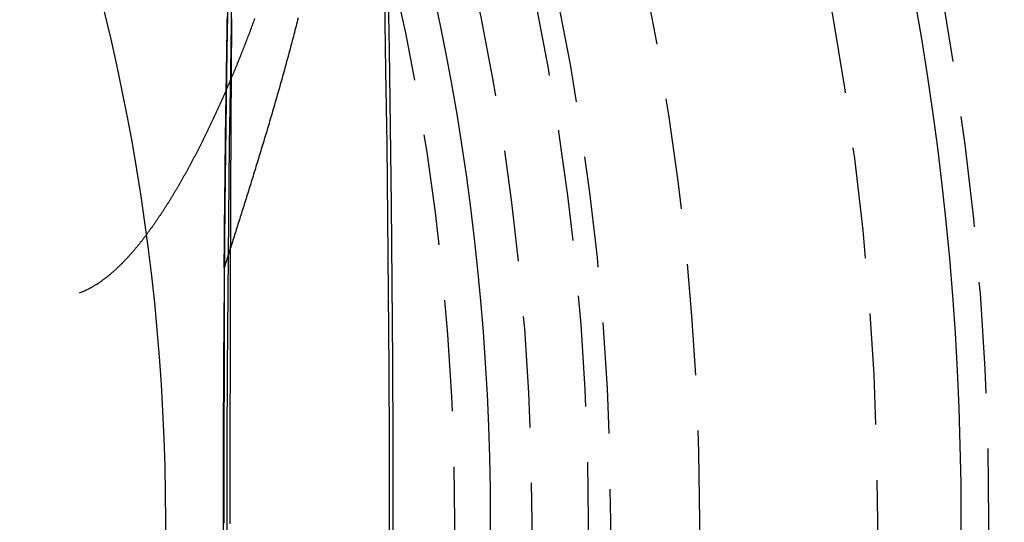
# Model space of a CAD drawing. Extents: x -800 to 252, y -550 to 252.
# Drawn here: x 45 to 67, y -300 to -289 of the extents above; entities that cross this region are included whole.
import ezdxf

# ---------------------------------------------------------------- set-up
doc = ezdxf.new("R2010")
doc.units = 0
doc.header["$LTSCALE"] = 10
doc.linetypes.add('VERDECKT', pattern=[0.375, 0.25, -0.125])
doc.layers.get('0').update_dxf_attribs({"linetype": 'CONTINUOUS'})
doc.layers.add('STEMPEL', color=3, linetype='CONTINUOUS')

# ---------------------------------------------------------------- blocks, each defined once
blk = doc.blocks.new('A$CB743126E')
at = {"color": 1, "linetype": 'VERDECKT'}
for points in [[(53.1188, 0, 0), (53.1165, 1.79097, 0), (53.1096, 3.57763, 0), (53.0981, 5.35566, 0), (53.0821, 7.1208, 0), (53.0615, 8.86878, 0), (53.0365, 10.5954, 0), (53.0071, 12.2965, 0), (52.9734, 13.9679, 0), (52.9354, 15.6058, 0), (52.8932, 17.206, 0), (52.847, 18.7648, 0), (52.7968, 20.2783, 0), (52.7429, 21.743, 0), (52.6852, 23.1554, 0), (52.6239, 24.5119, 0), (52.5593, 25.8094, 0), (52.4914, 27.0447, 0), (52.4204, 28.2149, 0), (52.3465, 29.3171, 0), (52.2698, 30.3486, 0)], [(50.1472, 30.3486, 0), (50.0706, 29.3171, 0), (49.9967, 28.2149, 0), (49.9257, 27.0447, 0), (49.8578, 25.8094, 0), (49.7931, 24.5119, 0), (49.7319, 23.1554, 0), (49.6742, 21.743, 0), (49.6202, 20.2783, 0), (49.57, 18.7648, 0), (49.5238, 17.206, 0), (49.4817, 15.6058, 0), (49.4437, 13.9679, 0), (49.4099, 12.2965, 0), (49.3805, 10.5954, 0), (49.3555, 8.86878, 0), (49.335, 7.1208, 0), (49.3189, 5.35566, 0), (49.3075, 3.57763, 0), (49.3006, 1.79097, 0), (49.2983, 0, 0), (49.3006, -1.79097, 0)], [(52.1906, -31.3071, 0), (52.2698, -30.3486, 0), (52.3465, -29.3171, 0), (52.4204, -28.2149, 0), (52.4914, -27.0447, 0), (52.5593, -25.8094, 0), (52.6239, -24.5119, 0), (52.6852, -23.1554, 0), (52.7429, -21.743, 0), (52.7968, -20.2783, 0), (52.847, -18.7648, 0), (52.8932, -17.206, 0), (52.9354, -15.6058, 0), (52.9734, -13.9679, 0), (53.0071, -12.2965, 0), (53.0365, -10.5954, 0), (53.0615, -8.86878, 0), (53.0821, -7.1208, 0), (53.0981, -5.35566, 0), (53.1096, -3.57763, 0), (53.1165, -1.79097, 0), (53.1188, 0, 0)], [(53.035, 0, 0), (53.0328, 1.71246, 0), (53.0262, 3.4208, 0), (53.0153, 5.12089, 0), (52.9999, 6.80865, 0), (52.9803, 8.48001, 0), (52.9564, 10.1309, 0), (52.9283, 11.7575, 0), (52.896, 13.3557, 0), (52.8597, 14.9217, 0), (52.8194, 16.4517, 0), (52.7752, 17.9422, 0), (52.7272, 19.3894, 0), (52.6756, 20.7899, 0), (52.6204, 22.1403, 0), (52.5619, 23.4374, 0), (52.5001, 24.678, 0), (52.4351, 25.8592, 0), (52.3673, 26.9781, 0), (52.2966, 28.0319, 0), (52.2233, 29.0183, 0), (52.1475, 29.9347, 0), (52.0695, 30.7791, 0)], [(50.3475, 30.7791, 0), (50.2695, 29.9347, 0), (50.1938, 29.0183, 0), (50.1205, 28.0319, 0), (50.0498, 26.9781, 0), (49.9819, 25.8592, 0), (49.917, 24.678, 0), (49.8552, 23.4374, 0), (49.7966, 22.1403, 0), (49.7414, 20.7899, 0), (49.6898, 19.3894, 0), (49.6419, 17.9422, 0), (49.5977, 16.4517, 0), (49.5574, 14.9217, 0), (49.521, 13.3557, 0), (49.4888, 11.7575, 0), (49.4606, 10.1309, 0), (49.4367, 8.48001, 0), (49.4171, 6.80865, 0), (49.4018, 5.12089, 0), (49.3908, 3.4208, 0), (49.3842, 1.71246, 0), (49.382, 0, 0), (49.3842, -1.71246, 0)], [(51.9895, -31.5492, 0), (52.0695, -30.7791, 0), (52.1475, -29.9347, 0), (52.2233, -29.0183, 0), (52.2966, -28.0319, 0), (52.3673, -26.9781, 0), (52.4351, -25.8592, 0), (52.5001, -24.678, 0), (52.5619, -23.4374, 0), (52.6204, -22.1403, 0), (52.6756, -20.7899, 0), (52.7272, -19.3894, 0), (52.7752, -17.9422, 0), (52.8194, -16.4517, 0), (52.8597, -14.9217, 0), (52.896, -13.3557, 0), (52.9283, -11.7575, 0), (52.9564, -10.1309, 0), (52.9803, -8.48001, 0), (52.9999, -6.80865, 0), (53.0153, -5.12089, 0), (53.0262, -3.4208, 0), (53.0328, -1.71246, 0), (53.035, 0, 0)], [(49.3217, 5.69789, 0), (49.3227, 5.82311, 0), (49.3238, 5.94826, 0), (49.3249, 6.07333, 0), (49.326, 6.19834, 0), (49.3271, 6.32327, 0), (49.3283, 6.44812, 0), (49.3295, 6.5729, 0), (49.3307, 6.69759, 0), (49.3319, 6.82221, 0), (49.3332, 6.94674, 0), (49.3344, 7.07119, 0), (49.3357, 7.19555, 0), (49.3371, 7.31983, 0), (49.3384, 7.44401, 0), (49.3398, 7.56811, 0), (49.3412, 7.69212, 0), (49.3426, 7.81603, 0), (49.344, 7.93985, 0), (49.3455, 8.06358, 0), (49.3469, 8.1872, 0), (49.3484, 8.31073, 0), (49.35, 8.43416, 0), (49.3515, 8.55748, 0), (49.3531, 8.68071, 0), (49.3547, 8.80382, 0), (49.3563, 8.92683, 0), (49.3579, 9.04974, 0), (49.3596, 9.17253, 0), (49.3612, 9.29522, 0), (49.3629, 9.41779, 0), (49.3647, 9.54024, 0), (49.3664, 9.66259, 0), (49.3682, 9.78481, 0), (49.37, 9.90692, 0), (49.3718, 10.0289, 0), (49.3736, 10.1508, 0), (49.3755, 10.2725, 0), (49.3773, 10.3941, 0), (49.3792, 10.5156, 0), (49.3812, 10.637, 0), (49.3831, 10.7582, 0), (49.3851, 10.8794, 0), (49.3871, 11.0003, 0), (49.3891, 11.1212, 0), (49.3911, 11.2419, 0), (49.3932, 11.3625, 0)]]:
    blk.add_polyline3d(points, dxfattribs=at)
at = {"color": 1}
for points in [[(49.3668, 9.68786, 0), (49.3799, 9.71801, 0), (49.393, 9.74819, 0), (49.4061, 9.77838, 0), (49.4191, 9.80858, 0), (49.4321, 9.83881, 0), (49.445, 9.86905, 0), (49.458, 9.8993, 0), (49.4708, 9.92958, 0), (49.4837, 9.95986, 0), (49.4965, 9.99017, 0), (49.5093, 10.0205, 0), (49.522, 10.0508, 0), (49.5347, 10.0812, 0), (49.5474, 10.1115, 0), (49.56, 10.1419, 0), (49.5726, 10.1723, 0), (49.5852, 10.2027, 0), (49.5977, 10.2331, 0), (49.6102, 10.2635, 0), (49.6227, 10.294, 0), (49.6351, 10.3244, 0), (49.6474, 10.3549, 0), (49.6598, 10.3854, 0), (49.6721, 10.4159, 0), (49.6844, 10.4464, 0), (49.6966, 10.4769, 0), (49.7088, 10.5074, 0), (49.721, 10.5379, 0), (49.7331, 10.5685, 0), (49.7452, 10.599, 0), (49.7573, 10.6296, 0), (49.7693, 10.6602, 0), (49.7813, 10.6907, 0), (49.7932, 10.7213, 0), (49.8051, 10.7519, 0), (49.817, 10.7825, 0), (49.8288, 10.8131, 0), (49.8406, 10.8438, 0), (49.8524, 10.8744, 0), (49.8641, 10.905, 0), (49.8758, 10.9357, 0), (49.8875, 10.9663, 0), (49.8991, 10.997, 0), (49.9107, 11.0276, 0), (49.9222, 11.0583, 0), (49.9338, 11.089, 0), (49.9452, 11.1197, 0), (49.9567, 11.1504, 0), (49.9681, 11.181, 0), (49.9795, 11.2117, 0), (49.9908, 11.2424, 0), (50.0021, 11.2731, 0), (50.0133, 11.3038, 0)], [(49.4578, -0.0589, 0), (49.4578, -0.01963, 0), (49.4578, 0.01963, 0), (49.4578, 0.0589, 0), (49.4578, 0.09822, 0), (49.4578, 0.13758, 0), (49.4578, 0.17697, 0), (49.4578, 0.2164, 0), (49.4578, 0.25586, 0), (49.4578, 0.29537, 0), (49.4578, 0.33491, 0), (49.4578, 0.37448, 0), (49.4578, 0.4141, 0), (49.4578, 0.45375, 0), (49.4578, 0.49343, 0), (49.4578, 0.53315, 0), (49.4578, 0.57291, 0), (49.4578, 0.6127, 0), (49.4579, 0.65252, 0), (49.4579, 0.69239, 0), (49.4579, 0.73228, 0), (49.4579, 0.77221, 0), (49.4579, 0.81217, 0), (49.4579, 0.85217, 0), (49.4579, 0.8922, 0), (49.458, 0.93227, 0), (49.458, 0.97237, 0), (49.458, 1.0125, 0), (49.458, 1.05266, 0), (49.458, 1.09286, 0), (49.458, 1.13309, 0), (49.4581, 1.17335, 0), (49.4581, 1.21364, 0), (49.4581, 1.25397, 0), (49.4581, 1.29433, 0), (49.4582, 1.33471, 0), (49.4582, 1.37513, 0), (49.4582, 1.41558, 0), (49.4582, 1.45606, 0), (49.4583, 1.49657, 0), (49.4583, 1.53711, 0), (49.4583, 1.57769, 0), (49.4584, 1.61829, 0), (49.4584, 1.65892, 0), (49.4584, 1.69958, 0), (49.4584, 1.74027, 0), (49.4585, 1.78098, 0), (49.4585, 1.82173, 0), (49.4585, 1.86251, 0), (49.4586, 1.90331, 0), (49.4586, 1.94414, 0), (49.4587, 1.985, 0), (49.4587, 2.02589, 0), (49.4587, 2.0668, 0), (49.4588, 2.10774, 0), (49.4588, 2.14871, 0), (49.4589, 2.18971, 0), (49.4589, 2.23073, 0), (49.4589, 2.27178, 0), (49.459, 2.31285, 0), (49.459, 2.35395, 0), (49.4591, 2.39507, 0), (49.4591, 2.43623, 0), (49.4592, 2.4774, 0), (49.4592, 2.5186, 0), (49.4593, 2.55983, 0), (49.4593, 2.60108, 0), (49.4594, 2.64236, 0), (49.4594, 2.68366, 0), (49.4595, 2.72498, 0), (49.4595, 2.76633, 0), (49.4596, 2.8077, 0), (49.4596, 2.84909, 0), (49.4597, 2.89051, 0), (49.4597, 2.93195, 0), (49.4598, 2.97341, 0), (49.4599, 3.01489, 0), (49.4599, 3.0564, 0), (49.46, 3.09793, 0), (49.46, 3.13948, 0), (49.4601, 3.18105, 0), (49.4602, 3.22265, 0), (49.4602, 3.26426, 0), (49.4603, 3.3059, 0), (49.4604, 3.34755, 0), (49.4604, 3.38923, 0), (49.4605, 3.43093, 0), (49.4606, 3.47264, 0), (49.4606, 3.51438, 0), (49.4607, 3.55614, 0), (49.4608, 3.59791, 0), (49.4609, 3.63971, 0), (49.4609, 3.68152, 0), (49.461, 3.72335, 0), (49.4611, 3.7652, 0), (49.4612, 3.80707, 0), (49.4612, 3.84896, 0), (49.4613, 3.89087, 0), (49.4614, 3.93279, 0), (49.4615, 3.97473, 0), (49.4616, 4.01669, 0), (49.4616, 4.05866, 0), (49.4617, 4.10065, 0), (49.4618, 4.14266, 0), (49.4619, 4.18469, 0), (49.462, 4.22673, 0), (49.4621, 4.26878, 0), (49.4622, 4.31086, 0), (49.4622, 4.35294, 0), (49.4623, 4.39505, 0), (49.4624, 4.43716, 0), (49.4625, 4.4793, 0), (49.4626, 4.52144, 0), (49.4627, 4.56361, 0), (49.4628, 4.60578, 0), (49.4629, 4.64797, 0), (49.463, 4.69017, 0), (49.4631, 4.73239, 0), (49.4632, 4.77462, 0), (49.4633, 4.81687, 0), (49.4634, 4.85912, 0), (49.4635, 4.90139, 0), (49.4636, 4.94367, 0), (49.4637, 4.98597, 0), (49.4638, 5.02827, 0), (49.4639, 5.07059, 0), (49.464, 5.11292, 0), (49.4641, 5.15526, 0), (49.4642, 5.19761, 0), (49.4644, 5.23997, 0), (49.4645, 5.28234, 0), (49.4646, 5.32473, 0), (49.4647, 5.36712, 0), (49.4648, 5.40952, 0), (49.4649, 5.45194, 0), (49.4651, 5.49436, 0), (49.4652, 5.53679, 0), (49.4653, 5.57923, 0), (49.4654, 5.62168, 0), (49.4655, 5.66414, 0), (49.4657, 5.70661, 0), (49.4658, 5.74909, 0), (49.4659, 5.79157, 0), (49.466, 5.83406, 0), (49.4662, 5.87656, 0), (49.4663, 5.91907, 0), (49.4664, 5.96158, 0), (49.4666, 6.0041, 0), (49.4667, 6.04663, 0), (49.4668, 6.08916, 0), (49.467, 6.13171, 0), (49.4671, 6.17425, 0), (49.4672, 6.2168, 0), (49.4674, 6.25936, 0), (49.4675, 6.30193, 0), (49.4677, 6.34449, 0), (49.4678, 6.38707, 0), (49.468, 6.42965, 0), (49.4681, 6.47223, 0), (49.4682, 6.51482, 0), (49.4684, 6.55741, 0), (49.4685, 6.6, 0), (49.4687, 6.6426, 0), (49.4689, 6.6852, 0), (49.469, 6.72781, 0), (49.4692, 6.77042, 0), (49.4693, 6.81303, 0), (49.4695, 6.85564, 0), (49.4696, 6.89826, 0), (49.4698, 6.94088, 0), (49.47, 6.9835, 0), (49.4701, 7.02612, 0), (49.4703, 7.06874, 0), (49.4704, 7.11137, 0), (49.4706, 7.154, 0), (49.4708, 7.19662, 0), (49.471, 7.23925, 0), (49.4711, 7.28188, 0), (49.4713, 7.32451, 0), (49.4715, 7.36713, 0), (49.4716, 7.40976, 0), (49.4718, 7.45239, 0), (49.472, 7.49502, 0), (49.4722, 7.53764, 0), (49.4724, 7.58027, 0), (49.4725, 7.62289, 0), (49.4727, 7.66551, 0), (49.4729, 7.70813, 0), (49.4731, 7.75075, 0), (49.4733, 7.79336, 0), (49.4735, 7.83598, 0), (49.4737, 7.87859, 0), (49.4739, 7.92119, 0), (49.4741, 7.9638, 0), (49.4743, 8.0064, 0), (49.4744, 8.049, 0), (49.4746, 8.09159, 0), (49.4748, 8.13418, 0), (49.475, 8.17677, 0), (49.4753, 8.21935, 0), (49.4755, 8.26193, 0), (49.4757, 8.3045, 0), (49.4759, 8.34706, 0), (49.4761, 8.38963, 0), (49.4763, 8.43218, 0), (49.4765, 8.47473, 0), (49.4767, 8.51727, 0), (49.4769, 8.55981, 0), (49.4771, 8.60234, 0), (49.4774, 8.64487, 0), (49.4776, 8.68738, 0), (49.4778, 8.72989, 0), (49.478, 8.77239, 0), (49.4783, 8.81489, 0), (49.4785, 8.85737, 0), (49.4787, 8.89985, 0), (49.4789, 8.94232, 0), (49.4792, 8.98478, 0), (49.4794, 9.02723, 0), (49.4796, 9.06967, 0), (49.4799, 9.11211, 0), (49.4801, 9.15453, 0), (49.4803, 9.19694, 0), (49.4806, 9.23935, 0), (49.4808, 9.28174, 0), (49.4811, 9.32412, 0), (49.4813, 9.3665, 0), (49.4816, 9.40886, 0), (49.4818, 9.45121, 0), (49.4821, 9.49355, 0), (49.4823, 9.53587, 0), (49.4826, 9.57819, 0), (49.4828, 9.62049, 0), (49.4831, 9.66279, 0), (49.4833, 9.70506, 0), (49.4836, 9.74733, 0), (49.4839, 9.78959, 0), (49.4841, 9.83183, 0), (49.4844, 9.87405, 0), (49.4847, 9.91627, 0), (49.4849, 9.95847, 0), (49.4852, 10.0007, 0), (49.4855, 10.0428, 0), (49.4858, 10.085, 0), (49.486, 10.1271, 0), (49.4863, 10.1693, 0), (49.4866, 10.2114, 0), (49.4869, 10.2535, 0), (49.4872, 10.2955, 0), (49.4875, 10.3376, 0), (49.4877, 10.3797, 0), (49.488, 10.4217, 0), (49.4883, 10.4637, 0), (49.4886, 10.5057, 0), (49.4889, 10.5477, 0), (49.4892, 10.5897, 0), (49.4895, 10.6316, 0), (49.4898, 10.6736, 0), (49.4901, 10.7155, 0), (49.4904, 10.7574, 0), (49.4907, 10.7992, 0), (49.491, 10.8411, 0), (49.4914, 10.883, 0), (49.4917, 10.9248, 0), (49.492, 10.9666, 0), (49.4923, 11.0084, 0), (49.4926, 11.0501, 0), (49.4929, 11.0919, 0), (49.4933, 11.1336, 0), (49.4936, 11.1753, 0), (49.4939, 11.217, 0), (49.4943, 11.2587, 0), (49.4946, 11.3003, 0)], [(50.9839, 11.3181, 0), (50.9721, 11.2714, 0), (50.9602, 11.2246, 0), (50.9482, 11.1779, 0), (50.9363, 11.1312, 0), (50.9242, 11.0844, 0), (50.9121, 11.0376, 0), (50.9, 10.9908, 0), (50.8878, 10.944, 0), (50.8756, 10.8972, 0), (50.8633, 10.8504, 0), (50.851, 10.8035, 0), (50.8386, 10.7567, 0), (50.8262, 10.7098, 0), (50.8137, 10.6629, 0), (50.8012, 10.616, 0), (50.7886, 10.5691, 0), (50.776, 10.5222, 0), (50.7634, 10.4753, 0), (50.7507, 10.4283, 0), (50.7379, 10.3813, 0), (50.7251, 10.3344, 0), (50.7123, 10.2874, 0), (50.6994, 10.2404, 0), (50.6865, 10.1934, 0), (50.6735, 10.1464, 0), (50.6605, 10.0993, 0), (50.6475, 10.0523, 0), (50.6344, 10.0052, 0), (50.6213, 9.95818, 0), (50.6081, 9.91124, 0), (50.595, 9.86438, 0), (50.5818, 9.8176, 0), (50.5686, 9.77091, 0), (50.5554, 9.72429, 0), (50.5422, 9.67776, 0), (50.529, 9.63132, 0), (50.5158, 9.58495, 0), (50.5025, 9.53867, 0), (50.4893, 9.49247, 0), (50.476, 9.44636, 0), (50.4628, 9.40033, 0), (50.4495, 9.35438, 0), (50.4362, 9.30852, 0), (50.4229, 9.26274, 0), (50.4096, 9.21704, 0), (50.3963, 9.17143, 0), (50.383, 9.12591, 0), (50.3696, 9.08047, 0), (50.3563, 9.03511, 0), (50.343, 8.98984, 0), (50.3296, 8.94466, 0), (50.3163, 8.89956, 0), (50.3029, 8.85454, 0), (50.2896, 8.80962, 0), (50.2763, 8.76477, 0), (50.2629, 8.72002, 0), (50.2496, 8.67535, 0), (50.2362, 8.63077, 0), (50.2229, 8.58627, 0), (50.2095, 8.54186, 0), (50.1962, 8.49754, 0), (50.1828, 8.45331, 0), (50.1695, 8.40916, 0), (50.1561, 8.3651, 0), (50.1428, 8.32113, 0), (50.1295, 8.27725, 0), (50.1161, 8.23345, 0), (50.1028, 8.18975, 0), (50.0895, 8.14613, 0), (50.0762, 8.1026, 0), (50.0629, 8.05916, 0), (50.0496, 8.01581, 0), (50.0363, 7.97255, 0), (50.023, 7.92938, 0), (50.0098, 7.88629, 0), (49.9965, 7.8433, 0), (49.9832, 7.8004, 0), (49.97, 7.75759, 0), (49.9568, 7.71486, 0), (49.9436, 7.67223, 0), (49.9304, 7.62969, 0), (49.9172, 7.58724, 0), (49.904, 7.54488, 0), (49.8908, 7.50262, 0), (49.8777, 7.46044, 0), (49.8645, 7.41835, 0), (49.8514, 7.37636, 0), (49.8383, 7.33446, 0), (49.8252, 7.29265, 0), (49.8122, 7.25094, 0), (49.7991, 7.20931, 0), (49.7861, 7.16778, 0), (49.7731, 7.12634, 0), (49.7601, 7.085, 0), (49.7471, 7.04374, 0), (49.7341, 7.00259, 0), (49.7212, 6.96152, 0), (49.7083, 6.92055, 0), (49.6954, 6.87967, 0), (49.6825, 6.83889, 0), (49.6697, 6.7982, 0), (49.6569, 6.7576, 0), (49.6441, 6.7171, 0), (49.6313, 6.6767, 0), (49.6186, 6.63639, 0), (49.6058, 6.59617, 0), (49.5931, 6.55605, 0), (49.5805, 6.51603, 0), (49.5678, 6.4761, 0), (49.5552, 6.43627, 0), (49.5426, 6.39653, 0), (49.5301, 6.35689, 0), (49.5176, 6.31734, 0), (49.5051, 6.2779, 0), (49.4926, 6.23855, 0), (49.4802, 6.19929, 0), (49.4678, 6.16013, 0), (49.4554, 6.12107, 0), (49.4431, 6.08211, 0), (49.4308, 6.04325, 0), (49.4185, 6.00448, 0), (49.4063, 5.96581, 0), (49.3941, 5.92724, 0), (49.3819, 5.88877, 0), (49.3698, 5.8504, 0), (49.3577, 5.81212, 0), (49.3457, 5.77394, 0), (49.3336, 5.73587, 0), (49.3217, 5.69789, 0)], [(49.3668, 9.68786, 0), (49.3594, 9.67103, 0), (49.3521, 9.65423, 0), (49.3447, 9.63745, 0), (49.3374, 9.62071, 0), (49.33, 9.604, 0), (49.3227, 9.58731, 0), (49.3153, 9.57064, 0), (49.3079, 9.554, 0), (49.3006, 9.53737, 0), (49.2932, 9.52076, 0), (49.2858, 9.50417, 0), (49.2784, 9.4876, 0), (49.271, 9.47105, 0), (49.2636, 9.45452, 0), (49.2562, 9.43801, 0), (49.2488, 9.42152, 0), (49.2414, 9.40505, 0), (49.234, 9.3886, 0), (49.2266, 9.37217, 0), (49.2191, 9.35576, 0), (49.2117, 9.33937, 0), (49.2043, 9.323, 0), (49.1968, 9.30665, 0), (49.1894, 9.29032, 0), (49.1819, 9.27401, 0), (49.1745, 9.25772, 0), (49.167, 9.24146, 0), (49.1595, 9.22521, 0), (49.1521, 9.20899, 0), (49.1446, 9.19278, 0), (49.1371, 9.1766, 0), (49.1296, 9.16044, 0), (49.1221, 9.1443, 0), (49.1147, 9.12818, 0), (49.1072, 9.11208, 0), (49.0997, 9.096, 0), (49.0922, 9.07994, 0), (49.0846, 9.06391, 0), (49.0771, 9.0479, 0), (49.0696, 9.03191, 0), (49.0621, 9.01594, 0), (49.0546, 8.99999, 0), (49.047, 8.98406, 0), (49.0395, 8.96816, 0), (49.032, 8.95228, 0), (49.0244, 8.93642, 0), (49.0169, 8.92058, 0), (49.0093, 8.90476, 0), (49.0018, 8.88897, 0), (48.9942, 8.8732, 0), (48.9866, 8.85745, 0), (48.9791, 8.84173, 0), (48.9715, 8.82602, 0), (48.9639, 8.81034, 0), (48.9564, 8.79469, 0), (48.9488, 8.77905, 0), (48.9412, 8.76344, 0), (48.9336, 8.74785, 0), (48.926, 8.73229, 0), (48.9184, 8.71674, 0), (48.9108, 8.70123, 0), (48.9032, 8.68573, 0), (48.8956, 8.67026, 0), (48.888, 8.65481, 0), (48.8804, 8.63938, 0), (48.8727, 8.62398, 0), (48.8651, 8.6086, 0), (48.8575, 8.59325, 0), (48.8499, 8.57792, 0), (48.8422, 8.56261, 0), (48.8346, 8.54733, 0), (48.827, 8.53207, 0), (48.8193, 8.51683, 0), (48.8117, 8.50162, 0), (48.804, 8.48644, 0), (48.7964, 8.47127, 0), (48.7887, 8.45614, 0), (48.7811, 8.44102, 0), (48.7734, 8.42593, 0), (48.7657, 8.41087, 0), (48.7581, 8.39583, 0), (48.7504, 8.38082, 0), (48.7427, 8.36583, 0), (48.735, 8.35086, 0), (48.7274, 8.33592, 0), (48.7197, 8.32101, 0), (48.712, 8.30612, 0), (48.7043, 8.29125, 0), (48.6966, 8.27641, 0), (48.6889, 8.2616, 0), (48.6812, 8.24681, 0), (48.6735, 8.23205, 0), (48.6658, 8.21731, 0), (48.6581, 8.2026, 0), (48.6504, 8.18791, 0), (48.6427, 8.17325, 0), (48.635, 8.15862, 0), (48.6273, 8.14401, 0), (48.6196, 8.12943, 0), (48.6118, 8.11487, 0), (48.6041, 8.10034, 0), (48.5964, 8.08584, 0), (48.5887, 8.07136, 0), (48.5809, 8.05691, 0), (48.5732, 8.04249, 0), (48.5655, 8.02809, 0), (48.5577, 8.01372, 0), (48.55, 7.99938, 0), (48.5423, 7.98506, 0), (48.5345, 7.97077, 0), (48.5268, 7.9565, 0), (48.519, 7.94227, 0), (48.5113, 7.92806, 0), (48.5035, 7.91387, 0), (48.4958, 7.89972, 0), (48.488, 7.88559, 0), (48.4802, 7.87149, 0), (48.4725, 7.85742, 0), (48.4647, 7.84337, 0), (48.457, 7.82935, 0), (48.4492, 7.81536, 0), (48.4414, 7.8014, 0), (48.4337, 7.78746, 0), (48.4259, 7.77356, 0), (48.4181, 7.75968, 0), (48.4103, 7.74583, 0), (48.4026, 7.732, 0), (48.3948, 7.71821, 0), (48.387, 7.70444, 0), (48.3792, 7.6907, 0), (48.3714, 7.67699, 0), (48.3637, 7.66331, 0), (48.3559, 7.64966, 0), (48.3481, 7.63604, 0), (48.3403, 7.62244, 0), (48.3325, 7.60887, 0), (48.3247, 7.59534, 0), (48.3169, 7.58183, 0), (48.3091, 7.56835, 0), (48.3013, 7.5549, 0), (48.2935, 7.54147, 0), (48.2857, 7.52808, 0), (48.2779, 7.51472, 0), (48.2701, 7.50138, 0), (48.2623, 7.48808, 0), (48.2545, 7.47481, 0), (48.2467, 7.46156, 0), (48.2389, 7.44835, 0), (48.2311, 7.43516, 0), (48.2233, 7.422, 0), (48.2155, 7.40888, 0), (48.2077, 7.39578, 0), (48.1999, 7.38272, 0), (48.1921, 7.36968, 0), (48.1843, 7.35667, 0), (48.1765, 7.3437, 0), (48.1686, 7.33075, 0), (48.1608, 7.31784, 0), (48.153, 7.30495, 0), (48.1452, 7.2921, 0), (48.1374, 7.27928, 0), (48.1296, 7.26648, 0), (48.1217, 7.25372, 0), (48.1139, 7.24099, 0), (48.1061, 7.22829, 0), (48.0983, 7.21562, 0), (48.0905, 7.20299, 0), (48.0827, 7.19038, 0), (48.0748, 7.1778, 0), (48.067, 7.16526, 0), (48.0592, 7.15275, 0), (48.0514, 7.14027, 0), (48.0435, 7.12782, 0), (48.0357, 7.1154, 0), (48.0279, 7.10301, 0), (48.0201, 7.09066, 0), (48.0123, 7.07833, 0), (48.0044, 7.06604, 0), (47.9966, 7.05378, 0), (47.9888, 7.04156, 0), (47.981, 7.02936, 0), (47.9731, 7.0172, 0), (47.9653, 7.00507, 0), (47.9575, 6.99297, 0), (47.9497, 6.98091, 0), (47.9418, 6.96887, 0), (47.934, 6.95687, 0), (47.9262, 6.9449, 0), (47.9184, 6.93297, 0), (47.9106, 6.92107, 0), (47.9027, 6.9092, 0), (47.8949, 6.89736, 0), (47.8871, 6.88556, 0), (47.8793, 6.87379, 0), (47.8714, 6.86205, 0), (47.8636, 6.85034, 0), (47.8558, 6.83867, 0), (47.848, 6.82704, 0), (47.8402, 6.81543, 0), (47.8323, 6.80386, 0), (47.8245, 6.79232, 0), (47.8167, 6.78082, 0), (47.8089, 6.76935, 0), (47.8011, 6.75792, 0), (47.7933, 6.74651, 0), (47.7854, 6.73515, 0), (47.7776, 6.72381, 0), (47.7698, 6.71251, 0), (47.762, 6.70125, 0), (47.7542, 6.69002, 0), (47.7464, 6.67882, 0), (47.7386, 6.66766, 0), (47.7307, 6.65653, 0), (47.7229, 6.64544, 0), (47.7151, 6.63438, 0), (47.7073, 6.62335, 0), (47.6995, 6.61236, 0), (47.6917, 6.60141, 0), (47.6839, 6.59049, 0), (47.6761, 6.5796, 0), (47.6683, 6.56876, 0), (47.6605, 6.55794, 0), (47.6527, 6.54716, 0), (47.6449, 6.53642, 0), (47.6371, 6.52571, 0), (47.6293, 6.51504, 0), (47.6215, 6.5044, 0), (47.6137, 6.49379, 0), (47.6059, 6.48317, 0), (47.598, 6.47254, 0), (47.5901, 6.46191, 0), (47.5822, 6.45127, 0), (47.5742, 6.44062, 0), (47.5662, 6.42996, 0), (47.5582, 6.41931, 0), (47.5502, 6.40864, 0), (47.5421, 6.39798, 0), (47.534, 6.38731, 0), (47.5258, 6.37664, 0), (47.5177, 6.36597, 0), (47.5095, 6.35529, 0), (47.5012, 6.34462, 0), (47.493, 6.33394, 0), (47.4847, 6.32327, 0), (47.4764, 6.3126, 0), (47.468, 6.30193, 0), (47.4597, 6.29126, 0), (47.4513, 6.2806, 0), (47.4428, 6.26994, 0), (47.4344, 6.25928, 0), (47.4259, 6.24864, 0), (47.4173, 6.23799, 0), (47.4088, 6.22736, 0), (47.4002, 6.21673, 0), (47.3916, 6.20611, 0), (47.383, 6.19549, 0), (47.3743, 6.18489, 0), (47.3656, 6.1743, 0), (47.3569, 6.16371, 0), (47.3482, 6.15314, 0), (47.3394, 6.14258, 0), (47.3306, 6.13203, 0), (47.3218, 6.1215, 0), (47.3129, 6.11098, 0), (47.304, 6.10047, 0), (47.2951, 6.08998, 0), (47.2862, 6.0795, 0), (47.2772, 6.06904, 0), (47.2682, 6.0586, 0), (47.2592, 6.04817, 0), (47.2501, 6.03777, 0), (47.2411, 6.02738, 0), (47.232, 6.01701, 0), (47.2229, 6.00666, 0), (47.2137, 5.99633, 0), (47.2045, 5.98603, 0), (47.1953, 5.97574, 0), (47.1861, 5.96548, 0), (47.1769, 5.95524, 0), (47.1676, 5.94503, 0), (47.1583, 5.93484, 0), (47.1489, 5.92467, 0), (47.1396, 5.91453, 0), (47.1302, 5.90442, 0), (47.1208, 5.89434, 0), (47.1114, 5.88428, 0), (47.1019, 5.87425, 0), (47.0925, 5.86425, 0), (47.083, 5.85428, 0), (47.0734, 5.84434, 0), (47.0639, 5.83443, 0), (47.0543, 5.82456, 0), (47.0447, 5.81471, 0), (47.0351, 5.8049, 0), (47.0254, 5.79512, 0), (47.0158, 5.78538, 0), (47.0061, 5.77567, 0), (46.9964, 5.766, 0), (46.9866, 5.75636, 0), (46.9769, 5.74676, 0), (46.9671, 5.73719, 0), (46.9573, 5.72767, 0), (46.9474, 5.71818, 0), (46.9376, 5.70874, 0), (46.9277, 5.69933, 0), (46.9178, 5.68996, 0), (46.9079, 5.68064, 0), (46.8979, 5.67135, 0), (46.888, 5.66211, 0), (46.878, 5.65292, 0), (46.868, 5.64376, 0), (46.858, 5.63465, 0), (46.8479, 5.62559, 0), (46.8378, 5.61657, 0), (46.8277, 5.6076, 0), (46.8176, 5.59867, 0), (46.8075, 5.5898, 0), (46.7973, 5.58097, 0), (46.7871, 5.57219, 0), (46.7769, 5.56346, 0), (46.7667, 5.55478, 0), (46.7565, 5.54615, 0), (46.7462, 5.53757, 0), (46.7359, 5.52905, 0), (46.7256, 5.52057, 0), (46.7153, 5.51216, 0), (46.705, 5.50379, 0), (46.6946, 5.49548, 0), (46.6842, 5.4872, 0), (46.6737, 5.47896, 0), (46.6633, 5.47077, 0), (46.6527, 5.46261, 0), (46.6421, 5.4545, 0), (46.6315, 5.44643, 0), (46.6209, 5.43841, 0), (46.6102, 5.43043, 0), (46.5995, 5.4225, 0), (46.5887, 5.41462, 0), (46.5779, 5.40678, 0), (46.567, 5.399, 0), (46.5561, 5.39126, 0), (46.5452, 5.38358, 0), (46.5342, 5.37595, 0), (46.5232, 5.36837, 0), (46.5121, 5.36085, 0), (46.501, 5.35339, 0), (46.4899, 5.34598, 0), (46.4787, 5.33863, 0), (46.4675, 5.33134, 0), (46.4563, 5.32411, 0), (46.445, 5.31694, 0), (46.4337, 5.30983, 0), (46.4223, 5.30278, 0), (46.4109, 5.2958, 0), (46.3994, 5.28889, 0), (46.388, 5.28204, 0), (46.3764, 5.27526, 0), (46.3649, 5.26855, 0), (46.3533, 5.2619, 0), (46.3416, 5.25533, 0), (46.3299, 5.24883, 0), (46.3182, 5.2424, 0), (46.3065, 5.23604, 0), (46.2947, 5.22976, 0), (46.2828, 5.22356, 0), (46.271, 5.21743, 0), (46.2591, 5.21138, 0), (46.2471, 5.20541, 0), (46.2351, 5.19951, 0), (46.2231, 5.1937, 0), (46.2111, 5.18797, 0), (46.199, 5.18233, 0), (46.1868, 5.17676, 0), (46.1747, 5.17128, 0), (46.1624, 5.16589, 0), (46.1502, 5.16059, 0), (46.1379, 5.15537, 0), (46.1256, 5.15024, 0), (46.1132, 5.1452, 0), (46.1008, 5.14026, 0), (46.0884, 5.1354, 0), (46.076, 5.13064, 0), (46.0635, 5.12598, 0)], [(49.3217, 5.69789, 0), (49.3216, 5.66445, 0), (49.3215, 5.63101, 0), (49.3215, 5.59758, 0), (49.3214, 5.56416, 0), (49.3213, 5.53074, 0), (49.3213, 5.49733, 0), (49.3212, 5.46393, 0), (49.3211, 5.43054, 0), (49.3211, 5.39716, 0), (49.321, 5.36378, 0), (49.321, 5.33041, 0), (49.3209, 5.29705, 0), (49.3208, 5.26369, 0), (49.3208, 5.23035, 0), (49.3207, 5.19701, 0), (49.3207, 5.16368, 0), (49.3206, 5.13036, 0), (49.3205, 5.09705, 0), (49.3205, 5.06374, 0), (49.3204, 5.03044, 0), (49.3204, 4.99715, 0), (49.3203, 4.96388, 0), (49.3202, 4.9306, 0), (49.3202, 4.89734, 0), (49.3201, 4.86409, 0), (49.3201, 4.83084, 0), (49.32, 4.79761, 0), (49.32, 4.76438, 0), (49.3199, 4.73116, 0), (49.3199, 4.69795, 0), (49.3198, 4.66475, 0), (49.3197, 4.63156, 0), (49.3197, 4.59838, 0), (49.3196, 4.56521, 0), (49.3196, 4.53205, 0), (49.3195, 4.49889, 0), (49.3195, 4.46575, 0), (49.3194, 4.43262, 0), (49.3194, 4.39949, 0), (49.3193, 4.36638, 0), (49.3193, 4.33328, 0), (49.3192, 4.30018, 0), (49.3192, 4.2671, 0), (49.3191, 4.23402, 0), (49.3191, 4.20096, 0), (49.3191, 4.16791, 0), (49.319, 4.13486, 0), (49.319, 4.10183, 0), (49.3189, 4.06881, 0), (49.3189, 4.03579, 0), (49.3188, 4.00279, 0), (49.3188, 3.9698, 0), (49.3187, 3.93682, 0), (49.3187, 3.90385, 0), (49.3186, 3.87089, 0), (49.3186, 3.83795, 0), (49.3186, 3.80501, 0), (49.3185, 3.77208, 0), (49.3185, 3.73917, 0), (49.3184, 3.70627, 0), (49.3184, 3.67337, 0), (49.3184, 3.64049, 0), (49.3183, 3.60763, 0), (49.3183, 3.57477, 0), (49.3182, 3.54192, 0), (49.3182, 3.50909, 0), (49.3182, 3.47626, 0), (49.3181, 3.44345, 0), (49.3181, 3.41065, 0), (49.3181, 3.37787, 0), (49.318, 3.34509, 0), (49.318, 3.31233, 0), (49.3179, 3.27958, 0), (49.3179, 3.24684, 0), (49.3179, 3.21411, 0), (49.3178, 3.1814, 0), (49.3178, 3.1487, 0), (49.3178, 3.11601, 0), (49.3177, 3.08333, 0), (49.3177, 3.05067, 0), (49.3177, 3.01802, 0), (49.3176, 2.98538, 0), (49.3176, 2.95275, 0), (49.3176, 2.92014, 0), (49.3175, 2.88754, 0), (49.3175, 2.85495, 0), (49.3175, 2.82238, 0), (49.3175, 2.78982, 0), (49.3174, 2.75727, 0), (49.3174, 2.72474, 0), (49.3174, 2.69222, 0), (49.3173, 2.65971, 0), (49.3173, 2.62722, 0), (49.3173, 2.59474, 0), (49.3173, 2.56227, 0), (49.3172, 2.52982, 0), (49.3172, 2.49738, 0), (49.3172, 2.46495, 0), (49.3171, 2.43254, 0), (49.3171, 2.40015, 0), (49.3171, 2.36776, 0), (49.3171, 2.3354, 0), (49.317, 2.30304, 0), (49.317, 2.2707, 0), (49.317, 2.23838, 0), (49.317, 2.20607, 0), (49.317, 2.17377, 0), (49.3169, 2.14149, 0), (49.3169, 2.10922, 0), (49.3169, 2.07697, 0), (49.3169, 2.04473, 0), (49.3168, 2.01251, 0), (49.3168, 1.9803, 0), (49.3168, 1.94811, 0), (49.3168, 1.91593, 0), (49.3168, 1.88377, 0), (49.3167, 1.85162, 0), (49.3167, 1.81949, 0), (49.3167, 1.78737, 0), (49.3167, 1.75527, 0), (49.3167, 1.72318, 0), (49.3167, 1.69111, 0), (49.3166, 1.65906, 0), (49.3166, 1.62702, 0), (49.3166, 1.595, 0), (49.3166, 1.56299, 0), (49.3166, 1.531, 0), (49.3166, 1.49903, 0), (49.3165, 1.46707, 0), (49.3165, 1.43512, 0), (49.3165, 1.4032, 0), (49.3165, 1.37129, 0), (49.3165, 1.33939, 0), (49.3165, 1.30752, 0), (49.3165, 1.27565, 0), (49.3164, 1.24381, 0), (49.3164, 1.21198, 0), (49.3164, 1.18017, 0), (49.3164, 1.14838, 0), (49.3164, 1.1166, 0), (49.3164, 1.08484, 0), (49.3164, 1.0531, 0), (49.3164, 1.02137, 0), (49.3164, 0.98966, 0), (49.3163, 0.95797, 0), (49.3163, 0.92629, 0), (49.3163, 0.89464, 0), (49.3163, 0.863, 0), (49.3163, 0.83137, 0), (49.3163, 0.79977, 0), (49.3163, 0.76818, 0), (49.3163, 0.73661, 0), (49.3163, 0.70506, 0), (49.3163, 0.67353, 0), (49.3163, 0.64201, 0), (49.3163, 0.61051, 0), (49.3163, 0.57903, 0), (49.3163, 0.54757, 0), (49.3162, 0.51613, 0), (49.3162, 0.4847, 0), (49.3162, 0.4533, 0), (49.3162, 0.42191, 0), (49.3162, 0.39054, 0), (49.3162, 0.35919, 0), (49.3162, 0.32785, 0), (49.3162, 0.29654, 0), (49.3162, 0.26524, 0), (49.3162, 0.23397, 0), (49.3162, 0.20271, 0), (49.3162, 0.17147, 0), (49.3162, 0.14025, 0), (49.3162, 0.10905, 0), (49.3162, 0.07787, 0), (49.3162, 0.04671, 0), (49.3162, 0.01556, 0), (49.3162, -0.01556, 0), (49.3162, -0.04671, 0)]]:
    blk.add_polyline3d(points, dxfattribs=at)
at = {"color": 1, "linetype": 'VERDECKT'}
for radius in [137.5, 137.21379, 90, 73, 73, 71.86598, 71.86598, 71.5, 70.36598, 70.25164, 70, 70, 66.5, 66.5, 64, 60, 60, 58, 58, 57.5, 56.23205, 54.5]:
    blk.add_circle((0, 0), radius, dxfattribs=at)
at = {"color": 3, "linetype": 'CONTINUOUS'}
for radius in [68.75164, 65.87795, 55.30009, 48]:
    blk.add_circle((0, 0), radius, dxfattribs=at)
at = {"color": 1, "linetype": 'VERDECKT'}
blk.add_arc((0, 0), 62.84471, 28.1513768, 331.8486232, dxfattribs=at)

msp = doc.modelspace()

# ---------------------------------------------------------------- block references
at = {"layer": 'STEMPEL'}
msp.add_blockref('A$CB743126E', (0, -300), dxfattribs=at)

doc.saveas('drawing.dxf')
